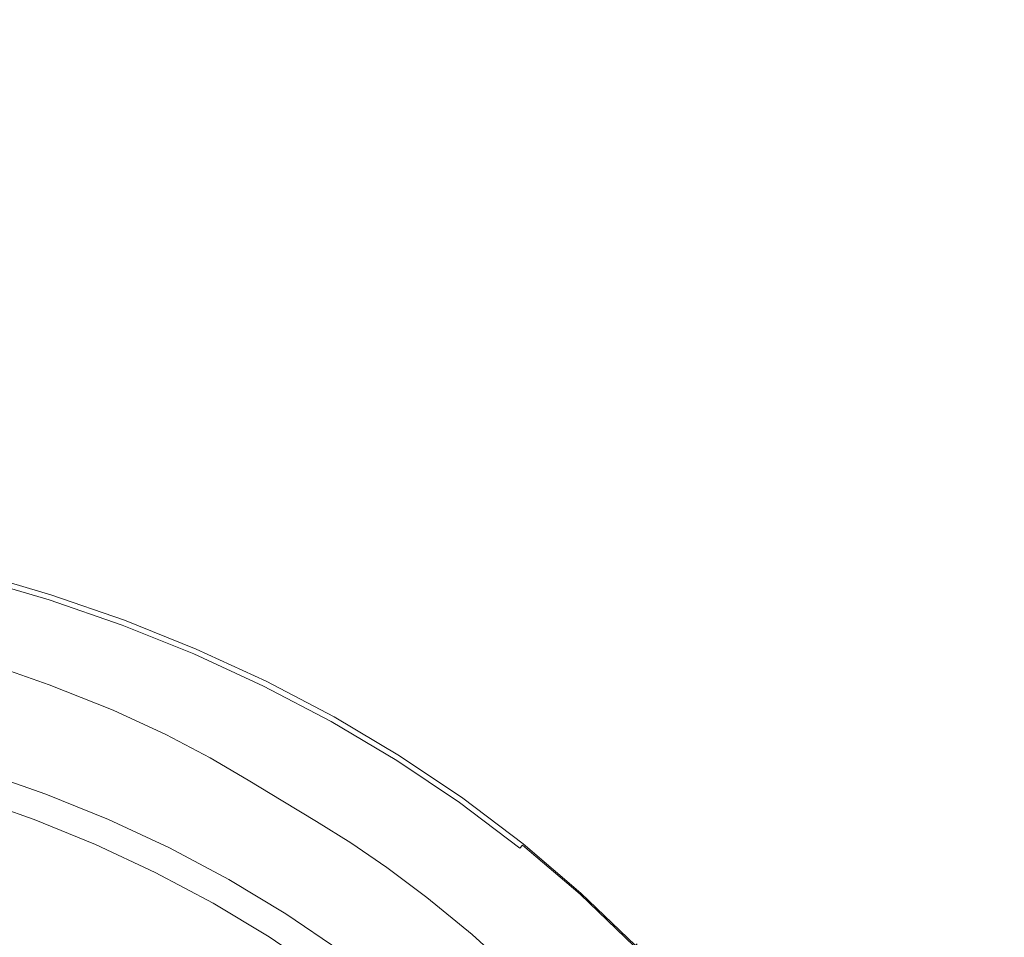
# Model space of a CAD drawing. Extents: x -900 to 900, y -395 to 405.
# Drawn here: x 10 to 31, y 151 to 171 of the extents above; entities that cross this region are included whole.
import ezdxf

# ---------------------------------------------------------------- set-up
doc = ezdxf.new("R2010")
doc.units = 0
doc.header["$LTSCALE"] = 500
doc.header["$MEASUREMENT"] = 0
doc.layers.add('VERA_CERAMIKA', color=7, linetype='Continuous')
doc.layers.add('VERA_CHROM', color=7, linetype='Continuous')

msp = doc.modelspace()

# ---------------------------------------------------------------- linework, layer by layer
at = {"layer": 'VERA_CERAMIKA', "lineweight": 0}
for points, invisible_edges in [([(-113.659, 133.981, -411.517), (-99.774, 217.941, -411.517), (15.729, 237.452, -411.517), (25.951, 162.651, -411.517)], 15), ([(136.602, 217.941, -411.517), (25.951, 162.651, -411.517), (15.729, 237.452, -411.517), (136.602, 217.941, -411.517)], 15), ([(46.551, 4.972, -411.517), (25.951, 162.651, -411.517), (136.602, 217.941, -411.517), (173.336, 133.981, -411.517)], 15), ([(0, 180.941, -240.064), (44.743, 169.938, -240.236), (86.404, 180.934, -240.064), (0, 180.941, -240.064)], 15), ([(44.743, 169.938, -240.236), (0, 180.941, -240.064), (0, 169.949, -240.236), (44.743, 169.938, -240.236)], 15), ([(0, 169.949, -240.236), (0.589, 158.552, -240.236), (44.743, 169.938, -240.236), (0, 169.949, -240.236)], 15), ([(1.304, 158.51, -240.236), (44.743, 169.938, -240.236), (0.589, 158.552, -240.236), (1.304, 158.51, -240.236)], 11), ([(44.743, 169.938, -240.236), (1.304, 158.51, -240.236), (82.261, 169.906, -240.236), (44.743, 169.938, -240.236)], 15), ([(2.272, 158.438, -240.236), (82.261, 169.906, -240.236), (1.304, 158.51, -240.236), (2.272, 158.438, -240.236)], 11), ([(82.261, 169.906, -240.236), (2.272, 158.438, -240.236), (105.33, 169.851, -240.236), (82.261, 169.906, -240.236)], 15), ([(3.45, 158.316, -240.236), (105.33, 169.851, -240.236), (2.272, 158.438, -240.236), (3.45, 158.316, -240.236)], 11), ([(105.33, 169.851, -240.236), (3.45, 158.316, -240.236), (117.579, 169.753, -240.236), (105.33, 169.851, -240.236)], 15), ([(4.8, 158.123, -240.236), (117.579, 169.753, -240.236), (3.45, 158.316, -240.236), (4.8, 158.123, -240.236)], 11), ([(117.579, 169.753, -240.236), (4.8, 158.123, -240.236), (122.638, 169.584, -240.236), (117.579, 169.753, -240.236)], 15), ([(6.279, 157.837, -240.236), (122.638, 169.584, -240.236), (4.8, 158.123, -240.236), (6.279, 157.837, -240.236)], 11), ([(122.638, 169.584, -240.236), (6.279, 157.837, -240.236), (124.138, 169.323, -240.236), (122.638, 169.584, -240.236)], 15), ([(6.279, 157.837, -240.236), (125.706, 168.944, -240.236), (124.138, 169.323, -240.236), (6.279, 157.837, -240.236)], 15), ([(125.706, 168.944, -240.236), (6.279, 157.837, -240.236), (7.847, 157.437, -240.236), (125.706, 168.944, -240.236)], 13), ([(7.847, 157.437, -240.236), (127.273, 168.482, -240.236), (125.706, 168.944, -240.236), (7.847, 157.437, -240.236)], 15), ([(127.273, 168.482, -240.236), (7.847, 157.437, -240.236), (9.423, 156.956, -240.236), (127.273, 168.482, -240.236)], 13), ([(10.927, 156.431, -240.236), (127.273, 168.482, -240.236), (9.423, 156.956, -240.236), (10.927, 156.431, -240.236)], 11), ([(127.273, 168.482, -240.236), (10.927, 156.431, -240.236), (128.766, 167.97, -240.236), (127.273, 168.482, -240.236)], 15), ([(12.278, 155.893, -240.236), (128.766, 167.97, -240.236), (10.927, 156.431, -240.236), (12.278, 155.893, -240.236)], 11), ([(128.766, 167.97, -240.236), (12.278, 155.893, -240.236), (130.115, 167.441, -240.236), (128.766, 167.97, -240.236)], 15), ([(12.278, 155.893, -240.236), (131.248, 166.93, -240.236), (130.115, 167.441, -240.236), (12.278, 155.893, -240.236)], 15), ([(131.248, 166.93, -240.236), (12.278, 155.893, -240.236), (13.396, 155.379, -240.236), (131.248, 166.93, -240.236)], 13), ([(13.396, 155.379, -240.236), (132.209, 166.435, -240.236), (131.248, 166.93, -240.236), (13.396, 155.379, -240.236)], 15), ([(132.209, 166.435, -240.236), (13.396, 155.379, -240.236), (14.334, 154.886, -240.236), (132.209, 166.435, -240.236)], 13), ([(15.144, 154.415, -240.236), (132.209, 166.435, -240.236), (14.334, 154.886, -240.236), (15.144, 154.415, -240.236)], 11), ([(132.209, 166.435, -240.236), (15.144, 154.415, -240.236), (133.042, 165.956, -240.236), (132.209, 166.435, -240.236)], 15), ([(15.878, 153.964, -240.236), (133.042, 165.956, -240.236), (15.144, 154.415, -240.236), (15.878, 153.964, -240.236)], 11), ([(133.042, 165.956, -240.236), (15.878, 153.964, -240.236), (133.79, 165.492, -240.236), (133.042, 165.956, -240.236)], 15), ([(15.878, 153.964, -240.236), (134.498, 165.044, -240.236), (133.79, 165.492, -240.236), (15.878, 153.964, -240.236)], 15), ([(134.498, 165.044, -240.236), (15.878, 153.964, -240.236), (16.59, 153.534, -240.236), (134.498, 165.044, -240.236)], 13), ([(16.59, 153.534, -240.236), (135.194, 164.577, -240.236), (134.498, 165.044, -240.236), (16.59, 153.534, -240.236)], 15), ([(135.194, 164.577, -240.236), (16.59, 153.534, -240.236), (17.313, 153.08, -240.236), (135.194, 164.577, -240.236)], 13), ([(18.081, 152.558, -240.236), (135.194, 164.577, -240.236), (17.313, 153.08, -240.236), (18.081, 152.558, -240.236)], 11), ([(135.194, 164.577, -240.236), (18.081, 152.558, -240.236), (135.906, 164.061, -240.236), (135.194, 164.577, -240.236)], 15), ([(18.929, 151.926, -240.236), (135.906, 164.061, -240.236), (18.081, 152.558, -240.236), (18.929, 151.926, -240.236)], 11), ([(135.906, 164.061, -240.236), (18.929, 151.926, -240.236), (136.664, 163.463, -240.236), (135.906, 164.061, -240.236)], 15), ([(18.929, 151.926, -240.236), (137.496, 162.748, -240.236), (136.664, 163.463, -240.236), (18.929, 151.926, -240.236)], 15), ([(137.496, 162.748, -240.236), (18.929, 151.926, -240.236), (19.889, 151.142, -240.236), (137.496, 162.748, -240.236)], 13), ([(20.948, 150.177, -240.236), (137.496, 162.748, -240.236), (19.889, 151.142, -240.236), (20.948, 150.177, -240.236)], 11), ([(137.496, 162.748, -240.236), (20.948, 150.177, -240.236), (138.392, 161.899, -240.236), (137.496, 162.748, -240.236)], 15), ([(-113.659, 133.981, -411.517), (25.951, 162.651, -411.517), (46.551, 4.972, -411.517), (-113.659, 133.981, -411.517)], 15), ([(138.392, 161.899, -240.236), (20.948, 150.177, -240.236), (22.09, 149.009, -240.236), (139.344, 160.898, -240.236)], 13), ([(139.344, 160.898, -240.236), (22.09, 149.009, -240.236), (23.301, 147.614, -240.236), (140.341, 159.725, -240.236)], 13), ([(140.341, 159.725, -240.236), (23.301, 147.614, -240.236), (24.566, 145.965, -240.236), (141.375, 158.363, -240.236)], 13), ([(141.375, 158.363, -240.236), (24.566, 145.965, -240.236), (25.811, 144.19, -240.236), (142.389, 156.907, -240.236)], 13), ([(142.389, 156.907, -240.236), (25.811, 144.19, -240.236), (26.961, 142.415, -240.236), (143.327, 155.449, -240.236)], 13), ([(143.327, 155.449, -240.236), (26.961, 142.415, -240.236), (27.942, 140.767, -240.236), (144.131, 154.088, -240.236)], 13), ([(144.131, 154.088, -240.236), (27.942, 140.767, -240.236), (28.681, 139.372, -240.236), (144.745, 152.917, -240.236)], 13), ([(144.745, 152.917, -240.236), (28.681, 139.372, -240.236), (29.228, 138.161, -240.236), (145.208, 151.883, -240.236)], 13), ([(29.228, 138.161, -240.236), (29.636, 137.066, -240.236), (145.56, 150.936, -240.236), (145.208, 151.883, -240.236)], 14)]:
    msp.add_3dface(points, dxfattribs=dict(at, invisible_edges=invisible_edges))
at = {"layer": 'VERA_CHROM', "lineweight": 0}
for points, invisible_edges in [([(10.863, 158.087, -244.155), (9.289, 158.551, -244.156), (9.374, 158.807, -244.066), (10.962, 158.341, -244.066)], 11), ([(10.923, 158.232, -242.847), (10.953, 158.313, -242.962), (9.366, 158.78, -242.962), (9.34, 158.698, -242.847)], 7), ([(10.97, 158.359, -243.071), (9.381, 158.827, -243.071), (9.366, 158.78, -242.962), (10.953, 158.313, -242.962)], 15), ([(10.962, 158.341, -244.066), (9.374, 158.807, -244.066), (9.389, 158.852, -243.95), (10.979, 158.384, -243.95)], 15), ([(10.979, 158.383, -243.181), (9.389, 158.851, -243.181), (9.381, 158.827, -243.071), (10.97, 158.359, -243.071)], 15), ([(9.389, 158.851, -243.181), (10.979, 158.383, -243.181), (10.979, 158.384, -243.95), (9.389, 158.852, -243.95)], 15), ([(10.738, 157.769, -244.201), (9.181, 158.228, -244.201), (9.289, 158.551, -244.156), (10.863, 158.087, -244.155)], 15), ([(10.874, 158.1, -242.714), (9.298, 158.563, -242.714), (9.236, 158.365, -242.553), (10.802, 157.904, -242.554)], 15), ([(10.874, 158.1, -242.714), (10.923, 158.232, -242.847), (9.34, 158.698, -242.847), (9.298, 158.563, -242.714)], 15), ([(10.802, 157.904, -242.554), (9.236, 158.365, -242.553), (9.158, 158.116, -242.38), (10.711, 157.658, -242.38)], 15), ([(12.406, 157.554, -244.155), (10.863, 158.087, -244.155), (10.962, 158.341, -244.066), (12.519, 157.802, -244.066)], 11), ([(12.475, 157.695, -242.848), (12.509, 157.776, -242.963), (10.953, 158.313, -242.962), (10.923, 158.232, -242.847)], 7), ([(12.528, 157.82, -243.071), (10.97, 158.359, -243.071), (10.953, 158.313, -242.962), (12.509, 157.776, -242.963)], 15), ([(12.519, 157.802, -244.066), (10.962, 158.341, -244.066), (10.979, 158.384, -243.95), (12.538, 157.844, -243.95)], 15), ([(12.538, 157.843, -243.181), (10.979, 158.383, -243.181), (10.97, 158.359, -243.071), (12.528, 157.82, -243.071)], 15), ([(12.538, 157.843, -243.181), (12.538, 157.844, -243.95), (10.979, 158.384, -243.95), (10.979, 158.383, -243.181)], 15), ([(10.738, 157.769, -244.201), (10.539, 157.261, -244.253), (9.009, 157.712, -244.253), (9.181, 158.228, -244.201)], 15), ([(10.608, 157.377, -242.207), (10.711, 157.658, -242.38), (9.158, 158.116, -242.38), (9.069, 157.83, -242.205)], 15), ([(12.419, 157.565, -242.715), (12.475, 157.695, -242.848), (10.923, 158.232, -242.847), (10.874, 158.1, -242.714)], 15), ([(12.337, 157.371, -242.555), (10.802, 157.904, -242.554), (10.711, 157.658, -242.38), (12.234, 157.129, -242.382)], 15), ([(12.265, 157.24, -244.201), (10.738, 157.769, -244.201), (10.863, 158.087, -244.155), (12.406, 157.554, -244.155)], 15), ([(12.419, 157.565, -242.715), (10.874, 158.1, -242.714), (10.802, 157.904, -242.554), (12.337, 157.371, -242.555)], 15), ([(10.539, 157.261, -244.253), (10.297, 156.644, -244.335), (8.801, 157.086, -244.335), (9.009, 157.712, -244.253)], 15), ([(10.498, 157.074, -242.044), (10.608, 157.377, -242.207), (9.069, 157.83, -242.205), (8.974, 157.523, -242.042)], 15), ([(12.265, 157.24, -244.201), (12.039, 156.741, -244.253), (10.539, 157.261, -244.253), (10.738, 157.769, -244.201)], 15), ([(12.406, 157.554, -244.155), (12.519, 157.802, -244.066), (14.04, 157.191, -244.065), (13.915, 156.947, -244.156)], 15), ([(12.419, 157.565, -242.715), (13.93, 156.958, -242.715), (13.992, 157.086, -242.848), (12.475, 157.695, -242.848)], 15), ([(12.475, 157.695, -242.848), (13.992, 157.086, -242.848), (14.03, 157.165, -242.963), (12.509, 157.776, -242.963)], 14), ([(12.528, 157.82, -243.071), (12.509, 157.776, -242.963), (14.03, 157.165, -242.963), (14.051, 157.208, -243.071)], 15), ([(12.519, 157.802, -244.066), (12.538, 157.844, -243.95), (14.062, 157.233, -243.95), (14.04, 157.191, -244.065)], 7), ([(12.538, 157.843, -243.181), (12.528, 157.82, -243.071), (14.051, 157.208, -243.071), (14.062, 157.232, -243.181)], 15), ([(12.538, 157.844, -243.95), (12.538, 157.843, -243.181), (14.062, 157.232, -243.181), (14.062, 157.233, -243.95)], 15), ([(10.498, 157.074, -242.044), (8.974, 157.523, -242.042), (8.878, 157.209, -241.905), (10.387, 156.764, -241.907)], 15), ([(12.118, 156.852, -242.208), (12.234, 157.129, -242.382), (10.711, 157.658, -242.38), (10.608, 157.377, -242.207)], 15), ([(12.265, 157.24, -244.201), (12.406, 157.554, -244.155), (13.915, 156.947, -244.156), (13.757, 156.64, -244.201)], 15), ([(12.419, 157.565, -242.715), (12.337, 157.371, -242.555), (13.838, 156.769, -242.556), (13.93, 156.958, -242.715)], 15), ([(11.993, 156.554, -242.046), (12.118, 156.852, -242.208), (10.608, 157.377, -242.207), (10.498, 157.074, -242.044)], 15), ([(12.337, 157.371, -242.555), (12.234, 157.129, -242.382), (13.724, 156.531, -242.384), (13.838, 156.769, -242.556)], 15), ([(10.387, 156.764, -241.907), (8.878, 157.209, -241.905), (8.775, 156.84, -241.783), (10.267, 156.4, -241.786)], 15), ([(12.039, 156.741, -244.253), (11.764, 156.134, -244.335), (10.297, 156.644, -244.335), (10.539, 157.261, -244.253)], 15), ([(11.993, 156.554, -242.046), (10.498, 157.074, -242.044), (10.387, 156.764, -241.907), (11.867, 156.25, -241.91)], 15), ([(12.265, 157.24, -244.201), (13.757, 156.64, -244.201), (13.505, 156.15, -244.253), (12.039, 156.741, -244.253)], 15), ([(12.118, 156.852, -242.208), (13.593, 156.259, -242.21), (13.724, 156.531, -242.384), (12.234, 157.129, -242.382)], 15), ([(13.915, 156.947, -244.156), (14.04, 157.191, -244.065), (15.522, 156.509, -244.066), (15.384, 156.271, -244.156)], 15), ([(13.93, 156.958, -242.715), (15.401, 156.281, -242.716), (15.469, 156.405, -242.848), (13.992, 157.086, -242.848)], 11), ([(13.992, 157.086, -242.848), (15.469, 156.405, -242.848), (15.511, 156.482, -242.963), (14.03, 157.165, -242.963)], 15), ([(14.051, 157.208, -243.071), (14.03, 157.165, -242.963), (15.511, 156.482, -242.963), (15.535, 156.526, -243.071)], 15), ([(14.04, 157.191, -244.065), (14.062, 157.233, -243.95), (15.546, 156.549, -243.95), (15.522, 156.509, -244.066)], 7), ([(14.062, 157.232, -243.181), (14.051, 157.208, -243.071), (15.535, 156.526, -243.071), (15.547, 156.548, -243.182)], 15), ([(15.546, 156.549, -243.95), (14.062, 157.233, -243.95), (14.062, 157.232, -243.181), (15.547, 156.548, -243.182)], 15), ([(11.993, 156.554, -242.046), (13.454, 155.967, -242.049), (13.593, 156.259, -242.21), (12.118, 156.852, -242.208)], 15), ([(13.757, 156.64, -244.201), (13.915, 156.947, -244.156), (15.384, 156.271, -244.156), (15.21, 155.97, -244.201)], 15), ([(13.93, 156.958, -242.715), (13.838, 156.769, -242.556), (15.3, 156.095, -242.557), (15.401, 156.281, -242.716)], 15), ([(11.478, 155.5, -244.466), (10.045, 155.999, -244.466), (10.297, 156.644, -244.335), (11.764, 156.134, -244.335)], 15), ([(11.867, 156.25, -241.91), (10.387, 156.764, -241.907), (10.267, 156.4, -241.786), (11.729, 155.893, -241.789)], 15), ([(12.039, 156.741, -244.253), (13.505, 156.15, -244.253), (13.199, 155.556, -244.335), (11.764, 156.134, -244.335)], 15), ([(13.757, 156.64, -244.201), (15.21, 155.97, -244.201), (14.933, 155.491, -244.253), (13.505, 156.15, -244.253)], 15), ([(13.838, 156.769, -242.556), (13.724, 156.531, -242.384), (15.174, 155.862, -242.385), (15.3, 156.095, -242.557)], 15), ([(11.993, 156.554, -242.046), (11.867, 156.25, -241.91), (13.313, 155.668, -241.913), (13.454, 155.967, -242.049)], 15), ([(13.593, 156.259, -242.21), (15.03, 155.596, -242.212), (15.174, 155.862, -242.385), (13.724, 156.531, -242.384)], 15), ([(16.81, 155.522, -244.155), (15.384, 156.271, -244.156), (15.522, 156.509, -244.066), (16.961, 155.754, -244.066)], 15), ([(16.902, 155.653, -242.849), (16.948, 155.729, -242.963), (15.511, 156.482, -242.963), (15.469, 156.405, -242.848)], 15), ([(16.974, 155.77, -243.071), (15.535, 156.526, -243.071), (15.511, 156.482, -242.963), (16.948, 155.729, -242.963)], 15), ([(16.961, 155.754, -244.066), (15.522, 156.509, -244.066), (15.546, 156.549, -243.95), (16.986, 155.794, -243.95)], 14), ([(16.987, 155.793, -243.182), (15.547, 156.548, -243.182), (15.535, 156.526, -243.071), (16.974, 155.77, -243.071)], 15), ([(16.987, 155.793, -243.182), (16.986, 155.794, -243.95), (15.546, 156.549, -243.95), (15.547, 156.548, -243.182)], 15), ([(11.57, 155.436, -241.671), (11.729, 155.893, -241.789), (10.267, 156.4, -241.786), (10.128, 155.934, -241.667)], 15), ([(11.867, 156.25, -241.91), (11.729, 155.893, -241.789), (13.158, 155.319, -241.792), (13.313, 155.668, -241.913)], 15), ([(13.454, 155.967, -242.049), (14.877, 155.311, -242.051), (15.03, 155.596, -242.212), (13.593, 156.259, -242.21)], 15), ([(16.62, 155.23, -244.201), (15.21, 155.97, -244.201), (15.384, 156.271, -244.156), (16.81, 155.522, -244.155)], 15), ([(16.828, 155.531, -242.716), (15.401, 156.281, -242.716), (15.3, 156.095, -242.557), (16.719, 155.35, -242.557)], 15), ([(16.828, 155.531, -242.716), (16.902, 155.653, -242.849), (15.469, 156.405, -242.848), (15.401, 156.281, -242.716)], 13), ([(11.478, 155.5, -244.466), (11.764, 156.134, -244.335), (13.199, 155.556, -244.335), (12.879, 154.935, -244.466)], 15), ([(13.505, 156.15, -244.253), (14.933, 155.491, -244.253), (14.595, 154.91, -244.335), (13.199, 155.556, -244.335)], 15), ([(16.719, 155.35, -242.557), (15.3, 156.095, -242.557), (15.174, 155.862, -242.385), (16.581, 155.123, -242.386)], 15), ([(11.215, 154.919, -244.669), (9.813, 155.408, -244.669), (10.045, 155.999, -244.466), (11.478, 155.5, -244.466)], 15), ([(11.381, 154.834, -241.546), (11.57, 155.436, -241.671), (10.128, 155.934, -241.667), (9.963, 155.317, -241.541)], 15), ([(11.57, 155.436, -241.671), (12.979, 154.873, -241.675), (13.158, 155.319, -241.792), (11.729, 155.893, -241.789)], 15), ([(13.454, 155.967, -242.049), (13.313, 155.668, -241.913), (14.721, 155.018, -241.915), (14.877, 155.311, -242.051)], 15), ([(16.62, 155.23, -244.201), (16.318, 154.762, -244.253), (14.933, 155.491, -244.253), (15.21, 155.97, -244.201)], 15), ([(16.425, 154.863, -242.213), (16.581, 155.123, -242.386), (15.174, 155.862, -242.385), (15.03, 155.596, -242.212)], 15), ([(13.313, 155.668, -241.913), (13.158, 155.319, -241.792), (14.55, 154.678, -241.795), (14.721, 155.018, -241.915)], 15), ([(18.188, 154.702, -244.155), (16.81, 155.522, -244.155), (16.961, 155.754, -244.066), (18.35, 154.928, -244.065)], 11), ([(18.208, 154.711, -242.717), (18.288, 154.83, -242.849), (16.902, 155.653, -242.849), (16.828, 155.531, -242.716)], 13), ([(18.288, 154.83, -242.849), (18.337, 154.903, -242.963), (16.948, 155.729, -242.963), (16.902, 155.653, -242.849)], 15), ([(18.365, 154.944, -243.072), (16.974, 155.77, -243.071), (16.948, 155.729, -242.963), (18.337, 154.903, -242.963)], 15), ([(18.35, 154.928, -244.065), (16.961, 155.754, -244.066), (16.986, 155.794, -243.95), (18.378, 154.966, -243.95)], 15), ([(18.379, 154.965, -243.182), (16.987, 155.793, -243.182), (16.974, 155.77, -243.071), (18.365, 154.944, -243.072)], 15), ([(18.379, 154.965, -243.182), (18.378, 154.966, -243.95), (16.986, 155.794, -243.95), (16.987, 155.793, -243.182)], 15), ([(11.215, 154.919, -244.669), (11.011, 154.468, -244.968), (9.633, 154.949, -244.968), (9.813, 155.408, -244.669)], 15), ([(11.215, 154.919, -244.669), (11.478, 155.5, -244.466), (12.879, 154.935, -244.466), (12.585, 154.364, -244.669)], 15), ([(11.381, 154.834, -241.546), (12.764, 154.287, -241.551), (12.979, 154.873, -241.675), (11.57, 155.436, -241.671)], 15), ([(12.879, 154.935, -244.466), (13.199, 155.556, -244.335), (14.595, 154.91, -244.335), (14.243, 154.302, -244.466)], 15), ([(16.318, 154.762, -244.253), (15.951, 154.196, -244.335), (14.595, 154.91, -244.335), (14.933, 155.491, -244.253)], 15), ([(16.257, 154.585, -242.053), (16.425, 154.863, -242.213), (15.03, 155.596, -242.212), (14.877, 155.311, -242.051)], 15), ([(17.983, 154.418, -244.201), (16.62, 155.23, -244.201), (16.81, 155.522, -244.155), (18.188, 154.702, -244.155)], 15), ([(18.208, 154.711, -242.717), (16.828, 155.531, -242.716), (16.719, 155.35, -242.557), (18.09, 154.535, -242.558)], 15), ([(11.381, 154.834, -241.546), (9.963, 155.317, -241.541), (9.764, 154.501, -241.396), (11.15, 154.038, -241.402)], 15), ([(12.979, 154.873, -241.675), (14.35, 154.245, -241.679), (14.55, 154.678, -241.795), (13.158, 155.319, -241.792)], 15), ([(16.257, 154.585, -242.053), (14.877, 155.311, -242.051), (14.721, 155.018, -241.915), (16.088, 154.3, -241.918)], 15), ([(17.983, 154.418, -244.201), (17.657, 153.964, -244.253), (16.318, 154.762, -244.253), (16.62, 155.23, -244.201)], 15), ([(18.09, 154.535, -242.558), (16.719, 155.35, -242.557), (16.581, 155.123, -242.386), (17.941, 154.313, -242.387)], 15), ([(16.088, 154.3, -241.918), (14.721, 155.018, -241.915), (14.55, 154.678, -241.795), (15.9, 153.969, -241.798)], 15), ([(17.772, 154.061, -242.214), (17.941, 154.313, -242.387), (16.581, 155.123, -242.386), (16.425, 154.863, -242.213)], 15), ([(11.011, 154.468, -244.968), (10.852, 154.116, -245.335), (9.493, 154.592, -245.335), (9.633, 154.949, -244.968)], 15), ([(11.215, 154.919, -244.669), (12.585, 154.364, -244.669), (12.357, 153.922, -244.968), (11.011, 154.468, -244.968)], 15), ([(11.381, 154.834, -241.546), (11.15, 154.038, -241.402), (12.5, 153.514, -241.409), (12.764, 154.287, -241.551)], 15), ([(12.585, 154.364, -244.669), (12.879, 154.935, -244.466), (14.243, 154.302, -244.466), (13.919, 153.744, -244.669)], 15), ([(12.764, 154.287, -241.551), (14.108, 153.677, -241.557), (14.35, 154.245, -241.679), (12.979, 154.873, -241.675)], 15), ([(15.567, 153.603, -244.466), (14.243, 154.302, -244.466), (14.595, 154.91, -244.335), (15.951, 154.196, -244.335)], 15), ([(17.592, 153.79, -242.054), (17.772, 154.061, -242.214), (16.425, 154.863, -242.213), (16.257, 154.585, -242.053)], 15), ([(18.188, 154.702, -244.155), (18.35, 154.928, -244.065), (19.687, 154.03, -244.065), (19.514, 153.811, -244.155)], 13), ([(18.208, 154.711, -242.717), (19.535, 153.819, -242.717), (19.621, 153.935, -242.849), (18.288, 154.83, -242.849)], 15), ([(18.288, 154.83, -242.849), (19.621, 153.935, -242.849), (19.674, 154.005, -242.963), (18.337, 154.903, -242.963)], 14), ([(18.365, 154.944, -243.072), (18.337, 154.903, -242.963), (19.674, 154.005, -242.963), (19.703, 154.045, -243.072)], 15), ([(18.35, 154.928, -244.065), (18.378, 154.966, -243.95), (19.717, 154.067, -243.95), (19.687, 154.03, -244.065)], 15), ([(18.379, 154.965, -243.182), (18.365, 154.944, -243.072), (19.703, 154.045, -243.072), (19.718, 154.066, -243.182)], 15), ([(18.379, 154.965, -243.182), (19.718, 154.066, -243.182), (19.717, 154.067, -243.95), (18.378, 154.966, -243.95)], 15), ([(9.278, 154.042, -246.189), (9.493, 154.592, -245.335), (10.852, 154.116, -245.335), (10.607, 153.576, -246.189)], 5), ([(15.68, 153.551, -241.683), (15.9, 153.969, -241.798), (14.55, 154.678, -241.795), (14.35, 154.245, -241.679)], 15), ([(17.657, 153.964, -244.253), (17.26, 153.413, -244.335), (15.951, 154.196, -244.335), (16.318, 154.762, -244.253)], 15), ([(17.592, 153.79, -242.054), (16.257, 154.585, -242.053), (16.088, 154.3, -241.918), (17.409, 153.513, -241.92)], 15), ([(17.983, 154.418, -244.201), (18.188, 154.702, -244.155), (19.514, 153.811, -244.155), (19.294, 153.536, -244.201)], 15), ([(18.208, 154.711, -242.717), (18.09, 154.535, -242.558), (19.409, 153.648, -242.559), (19.535, 153.819, -242.717)], 15), ([(11.15, 154.038, -241.402), (9.764, 154.501, -241.396), (9.552, 153.552, -241.243), (10.903, 153.112, -241.252)], 15), ([(11.011, 154.468, -244.968), (12.357, 153.922, -244.968), (12.179, 153.577, -245.335), (10.852, 154.116, -245.335)], 15), ([(12.585, 154.364, -244.669), (13.919, 153.744, -244.669), (13.669, 153.313, -244.968), (12.357, 153.922, -244.968)], 15), ([(17.983, 154.418, -244.201), (19.294, 153.536, -244.201), (18.945, 153.096, -244.253), (17.657, 153.964, -244.253)], 15), ([(18.09, 154.535, -242.558), (17.941, 154.313, -242.387), (19.25, 153.434, -242.388), (19.409, 153.648, -242.559)], 15), ([(12.764, 154.287, -241.551), (12.5, 153.514, -241.409), (13.811, 152.931, -241.416), (14.108, 153.677, -241.557)], 15), ([(15.214, 153.06, -244.669), (13.919, 153.744, -244.669), (14.243, 154.302, -244.466), (15.567, 153.603, -244.466)], 15), ([(15.411, 153.004, -241.561), (15.68, 153.551, -241.683), (14.35, 154.245, -241.679), (14.108, 153.677, -241.557)], 15), ([(16.846, 152.838, -244.466), (15.567, 153.603, -244.466), (15.951, 154.196, -244.335), (17.26, 153.413, -244.335)], 15), ([(17.409, 153.513, -241.92), (16.088, 154.3, -241.918), (15.9, 153.969, -241.798), (17.205, 153.193, -241.801)], 15), ([(17.772, 154.061, -242.214), (19.069, 153.189, -242.216), (19.25, 153.434, -242.388), (17.941, 154.313, -242.387)], 15), ([(10.852, 154.116, -245.335), (12.179, 153.577, -245.335), (11.907, 153.047, -246.189), (10.607, 153.576, -246.189)], 10), ([(11.15, 154.038, -241.402), (10.903, 153.112, -241.252), (12.217, 152.618, -241.26), (12.5, 153.514, -241.409)], 15), ([(16.964, 152.79, -241.686), (17.205, 153.193, -241.801), (15.9, 153.969, -241.798), (15.68, 153.551, -241.683)], 15), ([(17.657, 153.964, -244.253), (18.945, 153.096, -244.253), (18.52, 152.563, -244.335), (17.26, 153.413, -244.335)], 15), ([(17.592, 153.79, -242.054), (18.876, 152.927, -242.056), (19.069, 153.189, -242.216), (17.772, 154.061, -242.214)], 15), ([(19.514, 153.811, -244.155), (19.687, 154.03, -244.065), (20.968, 153.061, -244.066), (20.783, 152.85, -244.155)], 13), ([(19.535, 153.819, -242.717), (20.806, 152.857, -242.717), (20.897, 152.968, -242.849), (19.621, 153.935, -242.849)], 15), ([(19.621, 153.935, -242.849), (20.897, 152.968, -242.849), (20.953, 153.037, -242.963), (19.674, 154.005, -242.963)], 12), ([(19.703, 154.045, -243.072), (19.674, 154.005, -242.963), (20.953, 153.037, -242.963), (20.985, 153.076, -243.072)], 15), ([(19.687, 154.03, -244.065), (19.717, 154.067, -243.95), (21, 153.097, -243.95), (20.968, 153.061, -244.066)], 15), ([(19.718, 154.066, -243.182), (19.703, 154.045, -243.072), (20.985, 153.076, -243.072), (21.001, 153.095, -243.182)], 15), ([(19.717, 154.067, -243.95), (19.718, 154.066, -243.182), (21.001, 153.095, -243.182), (21, 153.097, -243.95)], 15), ([(12.357, 153.922, -244.968), (13.669, 153.313, -244.968), (13.473, 152.975, -245.335), (12.179, 153.577, -245.335)], 15), ([(15.214, 153.06, -244.669), (14.941, 152.638, -244.968), (13.669, 153.313, -244.968), (13.919, 153.744, -244.669)], 15), ([(17.592, 153.79, -242.054), (17.409, 153.513, -241.92), (18.679, 152.66, -241.921), (18.876, 152.927, -242.056)], 15), ([(19.294, 153.536, -244.201), (19.514, 153.811, -244.155), (20.783, 152.85, -244.155), (20.55, 152.584, -244.201)], 15), ([(19.535, 153.819, -242.717), (19.409, 153.648, -242.559), (20.672, 152.692, -242.559), (20.806, 152.857, -242.717)], 15), ([(10.663, 152.122, -241.104), (10.903, 153.112, -241.252), (9.552, 153.552, -241.243), (9.346, 152.535, -241.094)], 15), ([(11.907, 153.047, -246.189), (12.179, 153.577, -245.335), (13.473, 152.975, -245.335), (13.172, 152.457, -246.189)], 5), ([(12.5, 153.514, -241.409), (12.217, 152.618, -241.26), (13.49, 152.067, -241.269), (13.811, 152.931, -241.416)], 15), ([(15.411, 153.004, -241.561), (14.108, 153.677, -241.557), (13.811, 152.931, -241.416), (15.079, 152.288, -241.422)], 15), ([(16.466, 152.309, -244.669), (15.214, 153.06, -244.669), (15.567, 153.603, -244.466), (16.846, 152.838, -244.466)], 15), ([(16.668, 152.267, -241.566), (16.964, 152.79, -241.686), (15.68, 153.551, -241.683), (15.411, 153.004, -241.561)], 15), ([(17.409, 153.513, -241.92), (17.205, 153.193, -241.801), (18.46, 152.351, -241.803), (18.679, 152.66, -241.921)], 15), ([(19.294, 153.536, -244.201), (20.55, 152.584, -244.201), (20.178, 152.16, -244.253), (18.945, 153.096, -244.253)], 15), ([(19.409, 153.648, -242.559), (19.25, 153.434, -242.388), (20.503, 152.485, -242.389), (20.672, 152.692, -242.559)], 15), ([(14.941, 152.638, -244.968), (14.728, 152.309, -245.335), (13.473, 152.975, -245.335), (13.669, 153.313, -244.968)], 15), ([(16.846, 152.838, -244.466), (17.26, 153.413, -244.335), (18.52, 152.563, -244.335), (18.077, 152.005, -244.466)], 15), ([(19.069, 153.189, -242.216), (20.311, 152.248, -242.216), (20.503, 152.485, -242.389), (19.25, 153.434, -242.388)], 15), ([(10.663, 152.122, -241.104), (11.941, 151.659, -241.116), (12.217, 152.618, -241.26), (10.903, 153.112, -241.252)], 15), ([(16.964, 152.79, -241.686), (18.199, 151.965, -241.689), (18.46, 152.351, -241.803), (17.205, 153.193, -241.801)], 15), ([(18.945, 153.096, -244.253), (20.178, 152.16, -244.253), (19.727, 151.646, -244.335), (18.52, 152.563, -244.335)], 15), ([(18.876, 152.927, -242.056), (20.105, 151.995, -242.057), (20.311, 152.248, -242.216), (19.069, 153.189, -242.216)], 15), ([(22.188, 152.02, -244.066), (20.968, 153.061, -244.066), (21, 153.097, -243.95), (22.222, 152.055, -243.95)], 14), ([(22.223, 152.054, -243.182), (21.001, 153.095, -243.182), (20.985, 153.076, -243.072), (22.206, 152.035, -243.072)], 15), ([(21, 153.097, -243.95), (21.001, 153.095, -243.182), (22.223, 152.054, -243.182), (22.222, 152.055, -243.95)], 15), ([(13.473, 152.975, -245.335), (14.728, 152.309, -245.335), (14.4, 151.804, -246.189), (13.172, 152.457, -246.189)], 10), ([(15.079, 152.288, -241.422), (13.811, 152.931, -241.416), (13.49, 152.067, -241.269), (14.717, 151.46, -241.277)], 15), ([(16.466, 152.309, -244.669), (16.171, 151.9, -244.968), (14.941, 152.638, -244.968), (15.214, 153.06, -244.669)], 15), ([(16.668, 152.267, -241.566), (15.411, 153.004, -241.561), (15.079, 152.288, -241.422), (16.299, 151.583, -241.428)], 15), ([(18.876, 152.927, -242.056), (18.679, 152.66, -241.921), (19.896, 151.737, -241.923), (20.105, 151.995, -242.057)], 15), ([(21.992, 151.818, -244.155), (20.783, 152.85, -244.155), (20.968, 153.061, -244.066), (22.188, 152.02, -244.066)], 15), ([(22.018, 151.824, -242.718), (22.113, 151.931, -242.849), (20.897, 152.968, -242.849), (20.806, 152.857, -242.717)], 15), ([(22.113, 151.931, -242.849), (22.173, 151.997, -242.964), (20.953, 153.037, -242.963), (20.897, 152.968, -242.849)], 13), ([(22.206, 152.035, -243.072), (20.985, 153.076, -243.072), (20.953, 153.037, -242.963), (22.173, 151.997, -242.964)], 15), ([(16.466, 152.309, -244.669), (16.846, 152.838, -244.466), (18.077, 152.005, -244.466), (17.67, 151.494, -244.669)], 15), ([(16.668, 152.267, -241.566), (17.875, 151.466, -241.57), (18.199, 151.965, -241.689), (16.964, 152.79, -241.686)], 15), ([(21.875, 151.666, -242.559), (20.672, 152.692, -242.559), (20.503, 152.485, -242.389), (21.697, 151.467, -242.389)], 15), ([(21.746, 151.562, -244.201), (20.55, 152.584, -244.201), (20.783, 152.85, -244.155), (21.992, 151.818, -244.155)], 15), ([(22.018, 151.824, -242.718), (20.806, 152.857, -242.717), (20.672, 152.692, -242.559), (21.875, 151.666, -242.559)], 15), ([(10.456, 151.13, -240.973), (10.663, 152.122, -241.104), (9.346, 152.535, -241.094), (9.169, 151.516, -240.962)], 15), ([(11.941, 151.659, -241.116), (13.176, 151.145, -241.127), (13.49, 152.067, -241.269), (12.217, 152.618, -241.26)], 15), ([(16.171, 151.9, -244.968), (15.941, 151.58, -245.335), (14.728, 152.309, -245.335), (14.941, 152.638, -244.968)], 13), ([(18.077, 152.005, -244.466), (18.52, 152.563, -244.335), (19.727, 151.646, -244.335), (19.255, 151.108, -244.466)], 15), ([(18.679, 152.66, -241.921), (18.46, 152.351, -241.803), (19.662, 151.44, -241.805), (19.896, 151.737, -241.923)], 15), ([(21.746, 151.562, -244.201), (21.353, 151.155, -244.253), (20.178, 152.16, -244.253), (20.55, 152.584, -244.201)], 15), ([(21.494, 151.239, -242.217), (21.697, 151.467, -242.389), (20.503, 152.485, -242.389), (20.311, 152.248, -242.216)], 15), ([(14.728, 152.309, -245.335), (15.941, 151.58, -245.335), (15.587, 151.09, -246.189), (14.4, 151.804, -246.189)], 11), ([(16.299, 151.583, -241.428), (15.079, 152.288, -241.422), (14.717, 151.46, -241.277), (15.896, 150.796, -241.284)], 15), ([(16.466, 152.309, -244.669), (17.67, 151.494, -244.669), (17.354, 151.098, -244.968), (16.171, 151.9, -244.968)], 15), ([(16.668, 152.267, -241.566), (16.299, 151.583, -241.428), (17.468, 150.818, -241.433), (17.875, 151.466, -241.57)], 15), ([(18.199, 151.965, -241.689), (19.38, 151.073, -241.691), (19.662, 151.44, -241.805), (18.46, 152.351, -241.803)], 15), ([(10.456, 151.13, -240.973), (11.702, 150.699, -240.986), (11.941, 151.659, -241.116), (10.663, 152.122, -241.104)], 15), ([(14.363, 150.579, -241.137), (14.717, 151.46, -241.277), (13.49, 152.067, -241.269), (13.176, 151.145, -241.127)], 15), ([(21.353, 151.155, -244.253), (20.876, 150.661, -244.335), (19.727, 151.646, -244.335), (20.178, 152.16, -244.253)], 15), ([(21.277, 150.996, -242.058), (21.494, 151.239, -242.217), (20.311, 152.248, -242.216), (20.105, 151.995, -242.057)], 15), ([(23.343, 150.91, -244.065), (22.188, 152.02, -244.066), (22.222, 152.055, -243.95), (23.379, 150.943, -243.95)], 6), ([(23.38, 150.942, -243.182), (22.223, 152.054, -243.182), (22.206, 152.035, -243.072), (23.362, 150.924, -243.072)], 15), ([(22.223, 152.054, -243.182), (23.38, 150.942, -243.182), (23.379, 150.943, -243.95), (22.222, 152.055, -243.95)], 15), ([(16.171, 151.9, -244.968), (17.354, 151.098, -244.968), (17.107, 150.788, -245.335), (15.941, 151.58, -245.335)], 11), ([(17.67, 151.494, -244.669), (18.077, 152.005, -244.466), (19.255, 151.108, -244.466), (18.822, 150.614, -244.669)], 15), ([(17.875, 151.466, -241.57), (19.028, 150.6, -241.572), (19.38, 151.073, -241.691), (18.199, 151.965, -241.689)], 15), ([(21.277, 150.996, -242.058), (20.105, 151.995, -242.057), (19.896, 151.737, -241.923), (21.056, 150.748, -241.924)], 15), ([(23.138, 150.716, -244.155), (21.992, 151.818, -244.155), (22.188, 152.02, -244.066), (23.343, 150.91, -244.065)], 15), ([(23.165, 150.722, -242.718), (23.265, 150.825, -242.849), (22.113, 151.931, -242.849), (22.018, 151.824, -242.718)], 15), ([(23.265, 150.825, -242.849), (23.328, 150.888, -242.964), (22.173, 151.997, -242.964), (22.113, 151.931, -242.849)], 15), ([(23.362, 150.924, -243.072), (22.206, 152.035, -243.072), (22.173, 151.997, -242.964), (23.328, 150.888, -242.964)], 3), ([(11.702, 150.699, -240.986), (12.902, 150.222, -240.998), (13.176, 151.145, -241.127), (11.941, 151.659, -241.116)], 15), ([(20.378, 150.144, -244.466), (19.255, 151.108, -244.466), (19.727, 151.646, -244.335), (20.876, 150.661, -244.335)], 15), ([(21.056, 150.748, -241.924), (19.896, 151.737, -241.923), (19.662, 151.44, -241.805), (20.807, 150.465, -241.806)], 15), ([(23.016, 150.57, -242.56), (21.875, 151.666, -242.559), (21.697, 151.467, -242.389), (22.829, 150.38, -242.389)], 15), ([(22.879, 150.472, -244.201), (21.746, 151.562, -244.201), (21.992, 151.818, -244.155), (23.138, 150.716, -244.155)], 15), ([(23.165, 150.722, -242.718), (22.018, 151.824, -242.718), (21.875, 151.666, -242.559), (23.016, 150.57, -242.56)], 15), ([(10.456, 151.13, -240.973), (9.169, 151.516, -240.962), (9.041, 150.562, -240.854), (10.305, 150.202, -240.867)], 15), ([(15.499, 149.961, -241.146), (15.896, 150.796, -241.284), (14.717, 151.46, -241.277), (14.363, 150.579, -241.137)], 15), ([(15.587, 151.09, -246.189), (15.941, 151.58, -245.335), (17.107, 150.788, -245.335), (16.729, 150.313, -246.189)], 7), ([(16.299, 151.583, -241.428), (15.896, 150.796, -241.284), (17.022, 150.074, -241.291), (17.468, 150.818, -241.433)], 15), ([(17.67, 151.494, -244.669), (18.822, 150.614, -244.669), (18.487, 150.231, -244.968), (17.354, 151.098, -244.968)], 15), ([(17.875, 151.466, -241.57), (17.468, 150.818, -241.433), (18.584, 149.989, -241.437), (19.028, 150.6, -241.572)], 15), ([(20.505, 150.116, -241.692), (20.807, 150.465, -241.806), (19.662, 151.44, -241.805), (19.38, 151.073, -241.691)], 15), ([(22.879, 150.472, -244.201), (22.466, 150.082, -244.253), (21.353, 151.155, -244.253), (21.746, 151.562, -244.201)], 15), ([(22.616, 150.162, -242.217), (22.829, 150.38, -242.389), (21.697, 151.467, -242.389), (21.494, 151.239, -242.217)], 15), ([(22.387, 149.929, -242.058), (22.616, 150.162, -242.217), (21.494, 151.239, -242.217), (21.277, 150.996, -242.058)], 15), ([(10.456, 151.13, -240.973), (10.305, 150.202, -240.867), (11.527, 149.802, -240.881), (11.702, 150.699, -240.986)], 15), ([(14.051, 149.701, -241.011), (14.363, 150.579, -241.137), (13.176, 151.145, -241.127), (12.902, 150.222, -240.998)], 15), ([(17.354, 151.098, -244.968), (18.487, 150.231, -244.968), (18.225, 149.933, -245.335), (17.107, 150.788, -245.335)], 11), ([(19.92, 149.669, -244.669), (18.822, 150.614, -244.669), (19.255, 151.108, -244.466), (20.378, 150.144, -244.466)], 15), ([(22.466, 150.082, -244.253), (21.965, 149.609, -244.335), (20.876, 150.661, -244.335), (21.353, 151.155, -244.253)], 15)]:
    msp.add_3dface(points, dxfattribs=dict(at, invisible_edges=invisible_edges))

doc.saveas('drawing.dxf')
